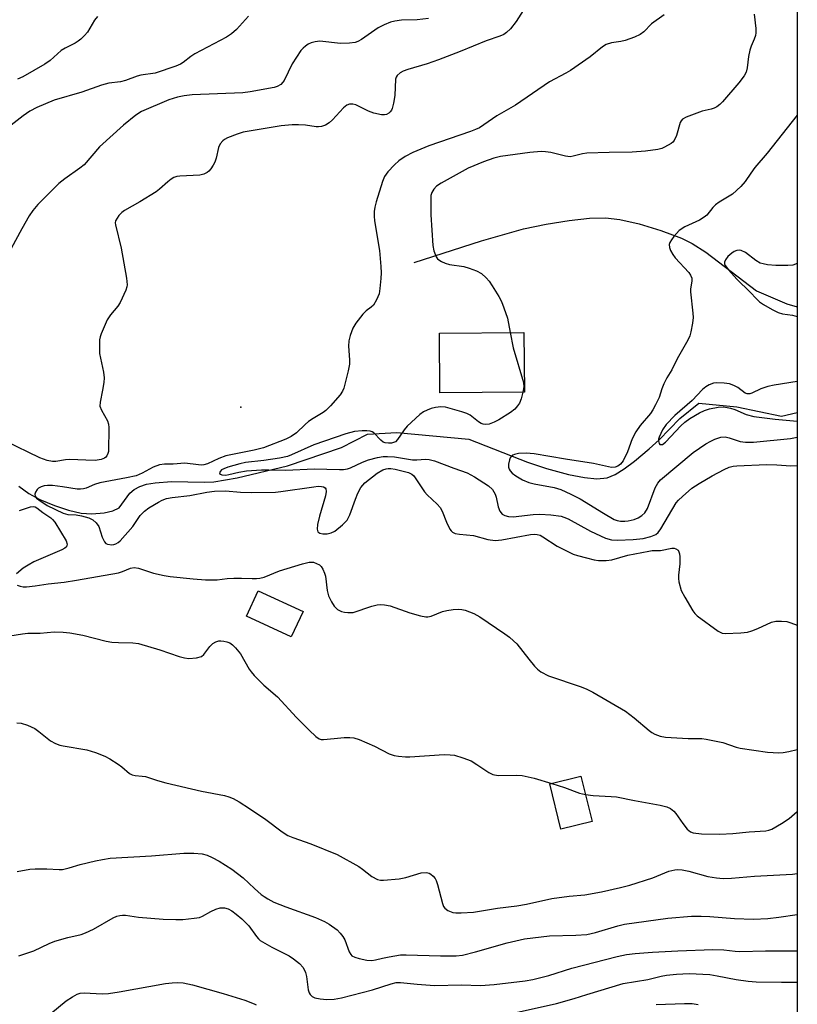
# Model space of a CAD drawing. Units: inches. Extents: x 1309763 to 1315764, y 533447 to 537448.
# Drawn here: x 1315562 to 1315763, y 534147 to 534402 of the extents above; entities that cross this region are included whole.
import ezdxf

# ---------------------------------------------------------------- set-up
doc = ezdxf.new("R2010")
doc.units = ezdxf.units.IN
doc.header["$MEASUREMENT"] = 0
for name, color, linetype in [('BLDG-Footprint', 5, 'Continuous'), ('ELEV-Spot Elevation', 7, 'Continuous'), ('HYDRO-Single Line Stream', 4, 'Continuous'), ('NTRL-Trees', 3, 'Continuous'), ('Undefined', 1, 'Continuous')]:
    doc.layers.add(name, color=color, linetype=linetype)

msp = doc.modelspace()

# ---------------------------------------------------------------- linework, layer by layer
at = {"layer": 'BLDG-Footprint'}
for points, elevation in [([(1315692.62, 534305.82), (1315670.71, 534305.64), (1315670.58, 534321.09), (1315692.5, 534321.27)], 456.45), ([(1315635.28, 534248.95), (1315632.22, 534242.35), (1315620.6, 534247.74), (1315623.66, 534254.34)], 461.09), ([(1315710.13, 534194.55), (1315702.05, 534192.56), (1315699.16, 534204.28), (1315707.25, 534206.27)], 462.46)]:
    msp.add_lwpolyline(points, close=True, dxfattribs=dict(at, elevation=elevation))
at = {"layer": 'ELEV-Spot Elevation'}
msp.add_point((1315619.13, 534301.89, 459.45), dxfattribs=at)
at = {"layer": 'HYDRO-Single Line Stream'}
for points in [[(1315664.05, 534339.36), (1315681.53, 534345.01), (1315692.4, 534348.1), (1315698.26, 534349.35), (1315704.22, 534350.31), (1315709.45, 534350.87), (1315713.66, 534350.97), (1315717.38, 534350.51), (1315722.34, 534349.38), (1315727.99, 534347.67), (1315733.35, 534345.69), (1315736.12, 534344.29), (1315739.59, 534342.05), (1315752.77, 534332.03), (1315760.64, 534328.71), (1315763.26, 534327.93), (1315763.27, 534327.92)], [(1315561.61, 534281.43), (1315564.22, 534279.54), (1315567.06, 534278), (1315570.89, 534276.39), (1315574.54, 534275.19), (1315577.8, 534274.46), (1315580.55, 534274.29), (1315583.74, 534274.52), (1315585.99, 534275.02), (1315587.63, 534275.85), (1315590.37, 534279.59), (1315591.54, 534280.6), (1315593.01, 534281.36), (1315594.73, 534281.91), (1315596.97, 534282.32), (1315601.17, 534282.6), (1315609.63, 534282.48), (1315612.19, 534282.58), (1315618.17, 534283.61), (1315631.28, 534286.71), (1315645.19, 534291.49), (1315651.93, 534294.93), (1315659.53, 534295.37), (1315678.26, 534293.63), (1315693.4, 534287.68), (1315698.31, 534286.05), (1315704.08, 534284.49), (1315708.21, 534283.64), (1315711.35, 534283.36), (1315714.03, 534283.63), (1315716.09, 534284.49), (1315718.42, 534285.93), (1315721.13, 534287.94), (1315724.98, 534291.1), (1315727.53, 534293.47), (1315732.92, 534298.94), (1315737.77, 534302.97), (1315747.65, 534302.02), (1315759.25, 534299.53), (1315763.27, 534300.51)]]:
    msp.add_lwpolyline(points, dxfattribs=at)
at = {"layer": 'NTRL-Trees'}
msp.add_polyline3d([(1315763.31, 534781.71, 0), (1315763.19, 533447.42, 0)], dxfattribs=at)
at = {"layer": 'Undefined'}
for points, elevation in [([(1315692.88, 534405.67), (1315690.48, 534401.85), (1315689.01, 534399.98), (1315687.97, 534398.97), (1315687.25, 534398.53), (1315686.22, 534398.04), (1315682.75, 534396.84), (1315676.01, 534394.11), (1315670.33, 534391.93), (1315667.44, 534390.92), (1315662.44, 534389.44), (1315661.17, 534388.95), (1315660.42, 534388.55), (1315659.64, 534387.85), (1315659.4, 534387.43), (1315659.25, 534386.93), (1315659.02, 534382.71), (1315658.7, 534380.72), (1315658.38, 534379.35), (1315658.17, 534378.86), (1315657.88, 534378.45), (1315657.5, 534378.14), (1315656.85, 534377.79), (1315656.37, 534377.66), (1315655.56, 534377.68), (1315653.62, 534378.12), (1315652.26, 534378.59), (1315648.92, 534380.27), (1315648.13, 534380.47), (1315647.33, 534380.44), (1315646.59, 534380.18), (1315645.74, 534379.51), (1315642.87, 534376.35), (1315642.06, 534375.58), (1315641.11, 534375.03), (1315640.07, 534374.67), (1315639.26, 534374.53), (1315638.7, 534374.53), (1315635.87, 534374.97), (1315634.13, 534375.12), (1315632.45, 534375.05), (1315629.64, 534374.78), (1315625.95, 534374.25), (1315619.79, 534373.15), (1315618.17, 534372.69), (1315615.67, 534371.67), (1315614.89, 534371.26), (1315614.45, 534370.94), (1315613.78, 534370.14), (1315613.39, 534369.16), (1315612.73, 534366.44), (1315612.38, 534365.37), (1315611.99, 534364.62), (1315611.36, 534363.69), (1315610.82, 534363.06), (1315610.41, 534362.73), (1315609.52, 534362.27), (1315608.49, 534362.01), (1315603.37, 534361.76), (1315602.55, 534361.65), (1315601.78, 534361.41), (1315601.09, 534360.99), (1315600.21, 534360.33), (1315598.1, 534358.4), (1315597.19, 534357.69), (1315592.99, 534355.1), (1315588.99, 534352.87), (1315588.33, 534352.36), (1315587.57, 534351.55), (1315587.08, 534350.89), (1315586.72, 534350.2), (1315586.61, 534349.7), (1315586.64, 534349.15), (1315588.11, 534343.15), (1315589.51, 534335.36), (1315589.69, 534333.65), (1315589.62, 534333.09), (1315589.36, 534332.27), (1315587.9, 534329.07), (1315587.27, 534328.1), (1315585.37, 534325.87), (1315584.51, 534324.5), (1315582.97, 534320.94), (1315582.71, 534320.13), (1315582.56, 534319.33), (1315582.49, 534317.56), (1315582.57, 534315.78), (1315583.6, 534310.94), (1315583.76, 534309.51), (1315583.66, 534308.34), (1315583.35, 534306.28), (1315582.69, 534303.2), (1315582.64, 534302.14), (1315583.02, 534301.12), (1315584.6, 534298.37), (1315584.89, 534297.48), (1315584.98, 534296.62), (1315584.84, 534290.44), (1315584.73, 534289.88), (1315584.46, 534289.25), (1315584.19, 534288.91), (1315583.84, 534288.65), (1315582.97, 534288.32), (1315581.44, 534288.12), (1315578.95, 534288.13), (1315574.88, 534288.34), (1315573.74, 534288.25), (1315571.21, 534287.85), (1315570.36, 534287.82), (1315568.95, 534288.04), (1315567.06, 534288.81), (1315558.2, 534293.1)], 460), ([(1315621.12, 534403.27), (1315618.02, 534399.81), (1315616.77, 534398.65), (1315615.44, 534397.82), (1315607.19, 534393.45), (1315606.22, 534392.81), (1315604.24, 534391.27), (1315603.55, 534390.84), (1315602.31, 534390.32), (1315596.93, 534388.48), (1315593.26, 534387.99), (1315592.31, 534387.69), (1315589.3, 534386.53), (1315587.97, 534386.26), (1315584.97, 534385.88), (1315583.06, 534385.37), (1315577.99, 534383.57), (1315570.81, 534381.44), (1315566.26, 534379.54), (1315564.45, 534378.64), (1315562.75, 534377.44), (1315557.33, 534373.17)], 464), ([(1315667.81, 534402.63), (1315664.83, 534402.28), (1315660.77, 534402.23), (1315659.08, 534401.97), (1315657.96, 534401.69), (1315656.31, 534401.03), (1315654.72, 534400.26), (1315650.41, 534397.18), (1315649.45, 534396.65), (1315648.73, 534396.39), (1315647.29, 534396.22), (1315644.93, 534396.19), (1315639.58, 534396.72), (1315638.44, 534396.61), (1315637.34, 534396.34), (1315636.59, 534395.98), (1315635.91, 534395.5), (1315635.28, 534394.95), (1315634.71, 534394.32), (1315633.54, 534392.65), (1315632.46, 534390.93), (1315630.39, 534386.61), (1315630.06, 534386.15), (1315629.49, 534385.56), (1315628.6, 534385), (1315627.82, 534384.79), (1315621.6, 534383.67), (1315619.68, 534383.4), (1315606.52, 534382.84), (1315604.48, 534382.59), (1315602.74, 534382.25), (1315600.48, 534381.53), (1315593.4, 534378.51), (1315591.94, 534377.54), (1315588.72, 534374.99), (1315582.56, 534369.34), (1315578.57, 534364.74), (1315577.47, 534363.86), (1315573.54, 534361.05), (1315571.96, 534359.83), (1315566.54, 534354.4), (1315565.29, 534352.89), (1315564.32, 534351.46), (1315562.39, 534348.09), (1315559.69, 534343.04)], 462), ([(1315581.98, 534403.15), (1315581.28, 534402.2), (1315579.42, 534399.13), (1315578.68, 534398.25), (1315577.66, 534397.26), (1315577, 534396.72), (1315576.27, 534396.25), (1315573.64, 534394.95), (1315572.63, 534394.37), (1315569.79, 534391.79), (1315568.38, 534390.79), (1315562.63, 534387.51), (1315561.27, 534386.89)], 466), ([(1315728.86, 534403.55), (1315725.56, 534401.22), (1315723.53, 534399.17), (1315722.64, 534398.49), (1315721.1, 534397.78), (1315718.71, 534396.91), (1315717.62, 534396.67), (1315715.15, 534396.36), (1315713.84, 534395.92), (1315712.86, 534395.27), (1315709.61, 534392.67), (1315704.59, 534389.15), (1315703.36, 534388.43), (1315699.12, 534386.19), (1315690.35, 534380.2), (1315685.5, 534377.39), (1315680.99, 534374.33), (1315679.97, 534373.84), (1315678.63, 534373.33), (1315667.82, 534369.66), (1315663.75, 534367.93), (1315661.74, 534366.83), (1315660.11, 534365.76), (1315658.97, 534364.74), (1315657.2, 534362.86), (1315656.38, 534361.69), (1315655.83, 534360.38), (1315654.25, 534355.15), (1315653.9, 534353.74), (1315653.73, 534352.58), (1315653.69, 534351.41), (1315653.78, 534350.24), (1315655.04, 534342.54), (1315655.46, 534338.35), (1315655.51, 534336.68), (1315655.45, 534335.26), (1315655.2, 534332.68), (1315654.95, 534331.27), (1315654.32, 534329.75), (1315653.48, 534328.35), (1315652.93, 534327.8), (1315651.59, 534326.86), (1315650.76, 534326.03), (1315648.92, 534323.69), (1315648.19, 534322.42), (1315647.47, 534320.51), (1315647.1, 534319.11), (1315647.04, 534317.68), (1315647.29, 534314.21), (1315647.26, 534313.07), (1315646.93, 534311.36), (1315645.8, 534306.84), (1315645.49, 534306.04), (1315644.85, 534305.1), (1315642.4, 534302.25), (1315641.18, 534301.03), (1315640.46, 534300.52), (1315637.89, 534299.01), (1315636.72, 534298.2), (1315635.84, 534297.45), (1315633.53, 534295.22), (1315632.21, 534294.26), (1315630.83, 534293.61), (1315625.04, 534291.36), (1315622.62, 534290.74), (1315615.25, 534289.25), (1315613.41, 534288.58), (1315610.47, 534287.22), (1315609.56, 534286.93), (1315609.05, 534286.88), (1315608.2, 534286.92), (1315604.62, 534287.43), (1315601.64, 534287.14), (1315599.35, 534287.14), (1315598.06, 534286.97), (1315596.4, 534286.36), (1315593.61, 534284.78), (1315592.06, 534284.13), (1315589.54, 534283.57), (1315582.63, 534282.28), (1315581.28, 534281.85), (1315579.11, 534280.91), (1315578.35, 534280.71), (1315577.61, 534280.63), (1315576.75, 534280.68), (1315572.98, 534281.27), (1315570.34, 534281.56), (1315569.03, 534281.6), (1315568.24, 534281.49), (1315567.45, 534281.25), (1315566.74, 534280.9), (1315566.35, 534280.55), (1315565.95, 534279.84), (1315565.82, 534279.34), (1315565.85, 534278.87), (1315566.22, 534278.34), (1315566.79, 534277.87), (1315569, 534276.45), (1315573.08, 534274.42), (1315574.34, 534274.09), (1315576.45, 534273.98), (1315577.85, 534273.73), (1315579.79, 534273.21), (1315580.82, 534272.69), (1315581.68, 534271.93), (1315582.33, 534270.96), (1315583.21, 534268.23), (1315583.81, 534266.96), (1315584.15, 534266.59), (1315584.61, 534266.36), (1315585.71, 534266.22), (1315586.27, 534266.29), (1315586.75, 534266.45), (1315587.36, 534266.8), (1315587.93, 534267.3), (1315591.15, 534271.01), (1315593.04, 534273.83), (1315594.22, 534274.98), (1315595.35, 534275.81), (1315597.78, 534277.3), (1315598.8, 534277.81), (1315599.93, 534278.2), (1315601.36, 534278.48), (1315605.95, 534278.99), (1315610.31, 534279.86), (1315612.32, 534280.14), (1315615.2, 534280.21), (1315619.08, 534279.91), (1315621.99, 534279.8), (1315628.1, 534279.89), (1315629.49, 534280.01), (1315638.07, 534281.27), (1315639.22, 534281.39), (1315640.05, 534281.38), (1315640.57, 534281.27), (1315640.98, 534281.04), (1315641.21, 534280.71), (1315641.29, 534280.01), (1315641.09, 534278.91), (1315639.53, 534273.69), (1315639.05, 534271.51), (1315638.94, 534270.27), (1315639.13, 534269.62), (1315639.6, 534269.25), (1315640.37, 534269.09), (1315641.52, 534269.09), (1315642.54, 534269.3), (1315643.5, 534269.77), (1315645.53, 534271.4), (1315646.69, 534272.61), (1315647.42, 534273.96), (1315648.82, 534278.05), (1315649.44, 534279.6), (1315650.24, 534281.08), (1315651.24, 534282.26), (1315654.5, 534284.77), (1315655.97, 534285.66), (1315656.78, 534285.92), (1315657.31, 534285.99), (1315658.05, 534285.98), (1315659.1, 534285.83), (1315662.62, 534284.97), (1315663.42, 534284.57), (1315663.95, 534284.1), (1315666.74, 534279.97), (1315667.46, 534279.17), (1315670, 534276.77), (1315670.77, 534275.92), (1315671.32, 534274.96), (1315672.47, 534272.07), (1315673.31, 534270.28), (1315673.6, 534269.83), (1315673.96, 534269.47), (1315674.67, 534269.16), (1315675.78, 534268.97), (1315679.46, 534268.61), (1315683.17, 534267.59), (1315685.02, 534267.32), (1315686.73, 534267.51), (1315694.17, 534268.88), (1315695.2, 534268.97), (1315695.93, 534268.9), (1315696.66, 534268.69), (1315697.42, 534268.29), (1315701.06, 534265.85), (1315705.29, 534263.83), (1315706.39, 534263.44), (1315708.68, 534262.83), (1315710.7, 534262.34), (1315711.85, 534262.17), (1315713.83, 534262.17), (1315715.23, 534262.33), (1315719.45, 534263.56), (1315724.85, 534264.62), (1315725.69, 534264.72), (1315727.91, 534264.79), (1315730.83, 534265.38), (1315731.45, 534265.36), (1315731.87, 534265.22), (1315732.41, 534264.82), (1315732.65, 534264.42), (1315732.8, 534263.91), (1315732.9, 534263.08), (1315732.89, 534261.34), (1315732.52, 534258.4), (1315732.51, 534257.51), (1315732.6, 534256.65), (1315733.24, 534254.43), (1315734.14, 534252.63), (1315736.24, 534249.15), (1315736.74, 534248.45), (1315737.35, 534247.84), (1315742.82, 534243.87), (1315743.83, 534243.37), (1315744.65, 534243.25), (1315748.69, 534243.41), (1315750.41, 534243.61), (1315751.51, 534243.94), (1315753.12, 534244.58), (1315756.61, 534246.18), (1315757.78, 534246.44), (1315759.2, 534246.46), (1315760.61, 534246.32), (1315761.63, 534246.04), (1315763.26, 534245.42)], 458), ([(1315752.13, 534403.8), (1315752.54, 534400.06), (1315752.57, 534398.96), (1315752.47, 534398.2), (1315752.18, 534397.24), (1315751.33, 534395.47), (1315751.01, 534394.45), (1315750.71, 534392.83), (1315750.35, 534389.86), (1315750.08, 534388.74), (1315749.54, 534387.77), (1315748.19, 534385.97), (1315743.94, 534381.04), (1315743.25, 534380.36), (1315742.44, 534379.74), (1315741.77, 534379.37), (1315741.03, 534379.11), (1315738.64, 534378.59), (1315737.25, 534378.14), (1315734.51, 534377.09), (1315733.56, 534376.54), (1315733.22, 534376.15), (1315732.98, 534375.67), (1315732.02, 534372.32), (1315731.43, 534371), (1315731.08, 534370.58), (1315730.66, 534370.24), (1315728.95, 534369.27), (1315728.2, 534368.97), (1315727.18, 534368.7), (1315723.99, 534368.21), (1315720.51, 534367.97), (1315714.61, 534367.9), (1315708.81, 534367.71), (1315707.67, 534367.56), (1315705.23, 534366.94), (1315704.45, 534366.82), (1315703.3, 534366.92), (1315699.47, 534367.89), (1315698.09, 534368.08), (1315696.97, 534368.15), (1315694, 534367.94), (1315686.39, 534366.85), (1315684.72, 534366.44), (1315682.03, 534365.52), (1315678.06, 534363.82), (1315671.03, 534359.97), (1315669.83, 534359.14), (1315669.11, 534358.4), (1315668.6, 534357.55), (1315668.41, 534356.73), (1315668.33, 534351.74), (1315668.85, 534343.84), (1315669.15, 534342.45), (1315669.76, 534340.84), (1315670.06, 534340.39), (1315670.44, 534340.05), (1315671.11, 534339.63), (1315672.1, 534339.2), (1315673.2, 534338.92), (1315676.94, 534338.34), (1315678.33, 534337.92), (1315680.23, 534337.2), (1315681.47, 534336.52), (1315682.73, 534335.43), (1315683.47, 534334.56), (1315684.29, 534333.33), (1315686, 534330.57), (1315686.69, 534329.28), (1315687.32, 534327.67), (1315688.24, 534324.95), (1315688.94, 534321.24)], 456), ([(1315688.94, 534321.24), (1315689.68, 534317.28), (1315692.34, 534308.34), (1315692.45, 534307.19), (1315692.23, 534305.82)], 456), ([(1315692.23, 534305.82), (1315691.75, 534304.03), (1315691.33, 534302.94), (1315690.86, 534302.23), (1315690.1, 534301.37), (1315688.97, 534300.49), (1315686.03, 534298.66), (1315684.76, 534298.02), (1315683.45, 534297.53), (1315682.45, 534297.39), (1315681.95, 534297.47), (1315681.44, 534297.66), (1315680.72, 534298.09), (1315678.55, 534299.84), (1315677.7, 534300.27), (1315676.39, 534300.71), (1315672.14, 534301.87), (1315671, 534301.95), (1315669.58, 534301.81), (1315668.47, 534301.54), (1315667.42, 534301.16), (1315666.46, 534300.66), (1315665.54, 534300.01), (1315662.25, 534296.99), (1315661.49, 534296.04), (1315659.74, 534293.5), (1315659.19, 534292.95), (1315658.74, 534292.71), (1315658.22, 534292.6), (1315657.39, 534292.57), (1315656.57, 534292.67), (1315656.06, 534292.85), (1315655.39, 534293.34), (1315653.57, 534295.21), (1315653.14, 534295.48), (1315652.64, 534295.66), (1315651.8, 534295.78), (1315650.61, 534295.79), (1315648.59, 534295.6), (1315646.39, 534295), (1315638.03, 534292.14), (1315632.31, 534289.56), (1315631.26, 534289.16), (1315629.13, 534288.7), (1315625.15, 534288.11), (1315620.39, 534287.56), (1315618.92, 534287.26), (1315615.8, 534286.36), (1315614.71, 534285.96), (1315614.15, 534285.63), (1315613.87, 534285.35), (1315613.67, 534285.02), (1315613.65, 534284.72), (1315613.87, 534284.5), (1315614.25, 534284.36), (1315615.23, 534284.29), (1315616.08, 534284.43), (1315618.66, 534285.06), (1315620.64, 534285.42), (1315624.49, 534285.65), (1315626.37, 534285.67), (1315630.8, 534285.56), (1315638.16, 534285.96), (1315644.69, 534285.75), (1315645.79, 534285.77), (1315646.77, 534285.93), (1315647.56, 534286.19), (1315650.65, 534287.61), (1315652.24, 534288.26), (1315654.54, 534288.9), (1315655.99, 534289.15), (1315657.16, 534289.15), (1315658.92, 534289), (1315663.61, 534288.27), (1315664.72, 534288.27), (1315666.98, 534288.43), (1315667.95, 534288.37), (1315669.28, 534288), (1315674.33, 534286.06), (1315677.77, 534284.85), (1315679.67, 534283.84), (1315683.32, 534281.49), (1315684.32, 534280.53), (1315685.03, 534279.39), (1315685.29, 534278.59), (1315685.81, 534276.09), (1315686.24, 534274.95), (1315686.88, 534274.21), (1315687.53, 534273.84), (1315688.53, 534273.56), (1315689.66, 534273.51), (1315694.86, 534274.08), (1315696.59, 534274.13), (1315699.44, 534274), (1315702.11, 534273.64), (1315702.87, 534273.42), (1315703.94, 534272.96), (1315709.72, 534269.77), (1315713.64, 534267.98), (1315715.15, 534267.48), (1315716.76, 534267.4), (1315720.82, 534267.6), (1315723.34, 534267.89), (1315725.33, 534268.36), (1315726.64, 534268.94), (1315727.27, 534269.45), (1315727.95, 534270.33), (1315731.97, 534277.1), (1315732.53, 534277.77), (1315733.59, 534278.78), (1315736.03, 534280.91), (1315737.87, 534282.14), (1315741.25, 534284.09), (1315744.35, 534285.71), (1315745.67, 534286.32), (1315746.67, 534286.61), (1315747.63, 534286.74), (1315755.33, 534287.04), (1315757.97, 534287), (1315761.64, 534286.7), (1315763.27, 534286.75)], 456), ([(1315561.83, 534275.11), (1315564.62, 534276.04), (1315565.41, 534276.13), (1315565.88, 534276.04), (1315566.34, 534275.8), (1315567.87, 534274.62), (1315569.94, 534273.19), (1315570.38, 534272.8), (1315570.92, 534272.12), (1315573.87, 534267.26), (1315574.13, 534266.42), (1315574.1, 534266.04), (1315573.95, 534265.73), (1315573.51, 534265.35), (1315572.78, 534264.96), (1315565.55, 534261.84), (1315564.02, 534260.98), (1315562.8, 534260.17), (1315561.02, 534258.73)], 460), ([(1315561.21, 534255.76), (1315561.98, 534255.52), (1315562.8, 534255.36), (1315563.64, 534255.33), (1315565.9, 534255.59), (1315569.25, 534256.16), (1315573.34, 534256.52), (1315576.59, 534257.03), (1315587.44, 534258.98), (1315588.53, 534259.28), (1315590.58, 534260.16), (1315591.5, 534260.35), (1315592.61, 534260.18), (1315596.54, 534258.92), (1315599.25, 534258.24), (1315600.86, 534258.02), (1315606.8, 534257.43), (1315610.03, 534257.17), (1315611.7, 534257.12), (1315613.06, 534257.19), (1315615.65, 534257.51), (1315617.35, 534257.61), (1315619.33, 534257.62), (1315622.11, 534257.47), (1315623.22, 534257.48), (1315624.06, 534257.6), (1315625.16, 534257.88), (1315629.19, 534259.5), (1315635.1, 534261.32), (1315636.83, 534261.71), (1315637.96, 534261.69), (1315638.76, 534261.42), (1315639.5, 534261), (1315639.92, 534260.64), (1315640.39, 534259.96), (1315640.85, 534258.91), (1315641.11, 534258.09), (1315641.49, 534254.38), (1315641.89, 534253.03), (1315642.64, 534251.49), (1315643.37, 534250.29), (1315644.2, 534249.5), (1315645.21, 534248.95), (1315646, 534248.75), (1315646.83, 534248.65), (1315648.22, 534248.72), (1315653.11, 534250.33), (1315654.44, 534250.64), (1315655.26, 534250.72), (1315656.39, 534250.64), (1315657.8, 534250.39), (1315662.92, 534248.6), (1315665.69, 534247.83), (1315667.07, 534247.55), (1315667.62, 534247.54), (1315668.42, 534247.72), (1315671.39, 534248.93), (1315672.5, 534249.23), (1315674.18, 534249.44), (1315675.58, 534249.51), (1315676.41, 534249.45), (1315677.26, 534249.25), (1315679.49, 534248.39), (1315681.07, 534247.59), (1315687.58, 534243.18), (1315688.75, 534242.31), (1315689.83, 534241.37), (1315690.63, 534240.53), (1315693.72, 534236.56), (1315695.21, 534234.82), (1315696, 534234.01), (1315696.89, 534233.34), (1315698.87, 534232.3), (1315707.29, 534229.43), (1315708.81, 534228.81), (1315710.32, 534228.03), (1315718.77, 534223.13), (1315721.05, 534221.35), (1315724.97, 534218.08), (1315725.64, 534217.59), (1315726.39, 534217.17), (1315727.77, 534216.66), (1315729.2, 534216.39), (1315735.06, 534216.07), (1315738.57, 534215.99), (1315739.73, 534215.88), (1315744.02, 534215.03), (1315747.46, 534213.78), (1315748.54, 534213.5), (1315755.6, 534212.53), (1315758.52, 534212.35), (1315759.67, 534212.38), (1315761.12, 534212.62), (1315763.26, 534213.19)], 460), ([(1315557.7, 534242.41), (1315562.56, 534243.19), (1315563.99, 534243.32), (1315567.13, 534243.29), (1315570.76, 534243.69), (1315573.1, 534243.62), (1315574.84, 534243.44), (1315578.25, 534242.83), (1315584.29, 534241.3), (1315585.73, 534241), (1315587.47, 534240.88), (1315591.2, 534240.8), (1315592.6, 534240.62), (1315598.16, 534239), (1315603.18, 534237.28), (1315604.54, 534236.93), (1315605.65, 534236.79), (1315607.64, 534236.96), (1315608.96, 534237.31), (1315609.59, 534237.79), (1315611.08, 534239.88), (1315611.92, 534240.63), (1315612.65, 534241.06), (1315613.43, 534241.33), (1315613.95, 534241.36), (1315614.76, 534241.28), (1315615.56, 534241.09), (1315616.31, 534240.79), (1315616.98, 534240.31), (1315617.81, 534239.52), (1315619.09, 534237.98), (1315621.32, 534234), (1315621.81, 534233.29), (1315622.59, 534232.4), (1315625.07, 534229.85), (1315628.65, 534226.79), (1315633.61, 534221.45), (1315636.85, 534218.16), (1315638.55, 534216.57), (1315639.47, 534215.94), (1315639.99, 534215.78), (1315640.53, 534215.73), (1315643.3, 534216.07), (1315645.95, 534216.27), (1315647.41, 534216.3), (1315648.42, 534216.18), (1315649.77, 534215.76), (1315653.8, 534214.05), (1315657.56, 534212.06), (1315658.88, 534211.61), (1315660.02, 534211.41), (1315661.79, 534211.28), (1315662.97, 534211.28), (1315671.87, 534211.88), (1315673.36, 534211.83), (1315674.54, 534211.67), (1315676.7, 534211.03), (1315678.79, 534210.22), (1315680.3, 534209.32), (1315683.44, 534207.19), (1315684.44, 534206.7), (1315685.81, 534206.48), (1315690.54, 534206.53), (1315692, 534206.43), (1315695.14, 534205.71), (1315699.68, 534204.41)], 462), ([(1315561.13, 534220.09), (1315562.22, 534219.98), (1315563.89, 534219.45), (1315565.78, 534218.58), (1315566.81, 534217.85), (1315569.83, 534215.41), (1315571.13, 534214.71), (1315572.25, 534214.33), (1315573.12, 534214.12), (1315579.27, 534213.11), (1315581.47, 534212.4), (1315583.89, 534211.47), (1315585.17, 534210.77), (1315587.38, 534209.34), (1315588.33, 534208.65), (1315590.31, 534207), (1315591.02, 534206.59), (1315591.81, 534206.41), (1315593.57, 534206.31), (1315594.41, 534206.18), (1315597.56, 534205.14), (1315599.7, 534204.52), (1315608.99, 534202.37), (1315614.89, 534201.23), (1315616.02, 534200.92), (1315617.13, 534200.5), (1315618.69, 534199.66), (1315621.43, 534197.89), (1315625.61, 534195.03), (1315629.9, 534191.83), (1315631.35, 534190.88), (1315632.59, 534190.34), (1315637.26, 534188.77), (1315644.08, 534185.97), (1315649.72, 534182.83), (1315650.68, 534182.18), (1315653.08, 534180.25), (1315654.52, 534179.51), (1315655.3, 534179.33), (1315656.14, 534179.31), (1315660.15, 534179.66), (1315661.86, 534179.97), (1315665.88, 534181.19), (1315667.24, 534181.3), (1315667.98, 534181.12), (1315668.41, 534180.86), (1315668.99, 534180.37), (1315669.48, 534179.77), (1315669.73, 534179.26), (1315670.1, 534178.15), (1315671.38, 534173.29), (1315671.69, 534172.5), (1315671.98, 534172.04), (1315672.79, 534171.45), (1315674.03, 534170.97), (1315674.85, 534170.85), (1315676.27, 534170.83), (1315679.4, 534171.01), (1315685.66, 534172.1), (1315690.64, 534172.66), (1315693.19, 534173.13), (1315699.69, 534174.6), (1315704.24, 534175.16), (1315708.24, 534175.54), (1315712.58, 534176.28), (1315717.47, 534177.39), (1315719.97, 534178.05), (1315725.88, 534179.95), (1315730, 534181.63), (1315731.58, 534182.03), (1315732.4, 534182.1), (1315733.51, 534182), (1315735.19, 534181.62), (1315740.15, 534180.3), (1315742.41, 534179.9), (1315744.1, 534179.73), (1315746.28, 534179.8), (1315752.21, 534180.35), (1315762.06, 534180.85), (1315763.26, 534181.02)], 464), ([(1315699.68, 534204.41), (1315703.03, 534203.36), (1315706.86, 534201.84), (1315708.42, 534201.49)], 462), ([(1315708.42, 534201.49), (1315710.46, 534201.27), (1315715.09, 534201.03), (1315716.47, 534200.89), (1315721.1, 534199.92), (1315727.77, 534198.75), (1315729.49, 534198.36), (1315730.47, 534197.88), (1315731.31, 534197.2), (1315731.85, 534196.56), (1315733.66, 534193.96), (1315734.77, 534192.56), (1315735.62, 534191.81), (1315736.34, 534191.54), (1315738.52, 534191.34), (1315743.28, 534191.26), (1315746.61, 534191.43), (1315750.85, 534191.82), (1315755.12, 534192.07), (1315755.93, 534192.25), (1315756.71, 534192.55), (1315759.24, 534193.99), (1315761.19, 534195.34), (1315763.26, 534197.08)], 462), ([(1315561.22, 534181.56), (1315564.48, 534182.15), (1315565.89, 534182.27), (1315568.86, 534182.29), (1315572.09, 534182.08), (1315572.95, 534182.12), (1315574.64, 534182.5), (1315577.51, 534183.36), (1315581.49, 534184.31), (1315583.33, 534184.7), (1315585.28, 534184.98), (1315596.01, 534185.58), (1315604.34, 534186.34), (1315607.01, 534186.31), (1315609.09, 534186.13), (1315610.43, 534185.78), (1315611.76, 534185.23), (1315613.55, 534184.21), (1315616.79, 534182.18), (1315619.78, 534179.92), (1315622.67, 534177.18), (1315624.45, 534175.59), (1315625.16, 534175.05), (1315626.16, 534174.44), (1315627.74, 534173.65), (1315630.78, 534172.42), (1315638.52, 534169.64), (1315640.82, 534168.59), (1315642.05, 534167.92), (1315644.08, 534166.41), (1315644.87, 534165.62), (1315645.57, 534164.75), (1315646.13, 534163.81), (1315647.24, 534160.74), (1315647.61, 534160.06), (1315647.94, 534159.7), (1315648.65, 534159.32), (1315649.77, 534159), (1315651.82, 534158.6), (1315653.1, 534158.5), (1315654.05, 534158.63), (1315655.85, 534159.11), (1315657.58, 534159.47), (1315660.5, 534159.93), (1315661.98, 534159.95), (1315670.89, 534159.69), (1315674.95, 534159.72), (1315676.56, 534159.86), (1315679.96, 534160.71), (1315688.14, 534163.1), (1315692.64, 534164.11), (1315699.13, 534164.89), (1315705.9, 534165.04), (1315708.79, 534165.26), (1315711.01, 534165.71), (1315716.82, 534167.45), (1315718.51, 534167.89), (1315729.8, 534169.5), (1315735.87, 534169.97), (1315738.37, 534170.02), (1315740.64, 534169.91), (1315747.02, 534169.4), (1315751.98, 534169.17), (1315755.72, 534169.41), (1315758.56, 534169.69), (1315763.25, 534170.45)], 466), ([(1315561.63, 534159.7), (1315565.48, 534161), (1315569.49, 534162.88), (1315570.97, 534163.48), (1315574.33, 534164.46), (1315577.78, 534165.26), (1315578.88, 534165.64), (1315580.99, 534166.63), (1315586.08, 534169.53), (1315587.04, 534169.97), (1315587.77, 534170.19), (1315588.49, 534170.27), (1315589.28, 534170.24), (1315592.61, 534169.75), (1315599.02, 534169.23), (1315602.31, 534169.09), (1315604.09, 534169.14), (1315607.03, 534169.43), (1315608.46, 534169.68), (1315609.22, 534169.98), (1315611.36, 534171.21), (1315612.67, 534171.82), (1315613.78, 534172.12), (1315614.89, 534172.16), (1315615.88, 534171.86), (1315616.83, 534171.36), (1315617.95, 534170.54), (1315619.45, 534169.29), (1315621.18, 534167.51), (1315623.19, 534164.7), (1315623.76, 534164.07), (1315624.19, 534163.71), (1315627.15, 534161.98), (1315631.64, 534159.74), (1315632.8, 534158.96), (1315634.33, 534157.68), (1315635.28, 534156.67), (1315635.91, 534155.42), (1315636.17, 534154.33), (1315636.56, 534150.91), (1315636.82, 534150.13), (1315637.09, 534149.71), (1315637.64, 534149.2), (1315638.35, 534148.86), (1315639.72, 534148.57), (1315641.41, 534148.39), (1315643.37, 534148.44), (1315645.25, 534148.78), (1315653.3, 534150.88), (1315658.08, 534152.46), (1315659.41, 534152.75), (1315660.54, 534152.75), (1315664.81, 534152.32), (1315669.29, 534152.03), (1315676.36, 534152.17), (1315681.21, 534152.05), (1315684.74, 534152.26), (1315692.83, 534153.21), (1315694.78, 534153.58), (1315698.98, 534154.64), (1315704.94, 534156.52), (1315716.62, 534159.55), (1315719.03, 534160.07), (1315721.33, 534160.35), (1315725.77, 534160.69), (1315732.39, 534161.03), (1315741.39, 534161.33), (1315744.24, 534161.22), (1315747.24, 534160.88), (1315748.41, 534160.82), (1315755.08, 534160.98), (1315763.25, 534161.04)], 468), ([(1315690.45, 534145.06), (1315700.94, 534147.33), (1315705.47, 534148.63), (1315708.76, 534149.72), (1315718.23, 534152.56), (1315724.59, 534153.53), (1315728.05, 534154.42), (1315729.45, 534154.7), (1315732.06, 534154.99), (1315735.31, 534155.14), (1315740.64, 534154.86), (1315742.57, 534154.56), (1315747.48, 534153.57), (1315750.55, 534153.13), (1315752.65, 534152.95), (1315759.23, 534152.87), (1315763.25, 534152.92)], 470), ([(1315569.89, 534144.77), (1315573.89, 534148), (1315575.56, 534149.08), (1315576.79, 534149.75), (1315577.56, 534150), (1315578.58, 534150.09), (1315583.19, 534149.85), (1315584.88, 534149.95), (1315587.64, 534150.37), (1315599.64, 534152.5), (1315601.39, 534152.74), (1315602.78, 534152.78), (1315604.18, 534152.7), (1315606.65, 534152.18), (1315614.61, 534149.98), (1315620.18, 534148.2), (1315622.59, 534147.27), (1315623.08, 534147)], 470), ([(1315726.76, 534147.13), (1315734.13, 534147.38), (1315736.05, 534147.34), (1315737.67, 534147.1)], 472)]:
    msp.add_lwpolyline(points, dxfattribs=dict(at, elevation=elevation))
for points in [[(1315763.28, 534377.61, 454), (1315755.49, 534367.7, 454), (1315752.34, 534363.98, 454), (1315751.28, 534362.57, 454), (1315749.85, 534360.41, 454), (1315748.66, 534359.11, 454), (1315746.5, 534357.1, 454), (1315743.04, 534355.03, 454), (1315742.16, 534354.38, 454), (1315741.41, 534353.61, 454), (1315739.84, 534351.67, 454), (1315739.21, 534351.12, 454), (1315737.94, 534350.4, 454), (1315734.19, 534348.6, 454), (1315732.69, 534347.65, 454), (1315731.35, 534346.16, 454), (1315730.68, 534345.24, 454), (1315730.28, 534344.54, 454), (1315730.14, 534344.05, 454), (1315730.22, 534343.29, 454), (1315730.5, 534342.51, 454), (1315731.03, 534341.49, 454), (1315731.69, 534340.63, 454), (1315735.18, 534336.79, 454), (1315735.67, 534336.09, 454), (1315735.98, 534335.34, 454), (1315736.01, 534334.54, 454), (1315735.68, 534332.61, 454), (1315735.64, 534331.76, 454), (1315736.25, 534326.28, 454), (1315736.31, 534325.13, 454), (1315736.16, 534323.71, 454), (1315735.76, 534321.46, 454), (1315735.46, 534320.36, 454), (1315734.97, 534319.3, 454), (1315732.21, 534314.42, 454), (1315730.82, 534311.58, 454), (1315729.55, 534309.49, 454), (1315728.75, 534307.97, 454), (1315728.2, 534306.66, 454), (1315727.52, 534304.42, 454), (1315726.62, 534302.53, 454), (1315725.9, 534301.22, 454), (1315725.25, 534300.23, 454), (1315722.6, 534297.11, 454), (1315721.45, 534295.5, 454), (1315720.56, 534293.72, 454), (1315719.32, 534290.32, 454), (1315718.22, 534288.01, 454), (1315717.5, 534287.13, 454), (1315716.85, 534286.61, 454), (1315716.14, 534286.32, 454), (1315715.15, 534286.27, 454), (1315710.52, 534287.27, 454), (1315703.23, 534288.39, 454), (1315695.14, 534289.81, 454), (1315693.07, 534289.99, 454), (1315691.09, 534289.91, 454), (1315690.07, 534289.67, 454), (1315689.61, 534289.45, 454), (1315689.22, 534289.15, 454), (1315688.93, 534288.73, 454), (1315688.73, 534288.24, 454), (1315688.48, 534287.17, 454), (1315688.49, 534286.37, 454), (1315688.65, 534285.87, 454), (1315688.91, 534285.41, 454), (1315689.45, 534284.79, 454), (1315690.38, 534284.1, 454), (1315692.15, 534283.05, 454), (1315693.73, 534282.41, 454), (1315695.13, 534282.07, 454), (1315700.3, 534281.07, 454), (1315702.06, 534280.53, 454), (1315704.61, 534279.36, 454), (1315707.06, 534278.11, 454), (1315713.08, 534274.4, 454), (1315715.84, 534272.81, 454), (1315716.64, 534272.52, 454), (1315717.49, 534272.38, 454), (1315718.64, 534272.33, 454), (1315719.47, 534272.43, 454), (1315721.09, 534272.8, 454), (1315722.09, 534273.19, 454), (1315723.06, 534273.79, 454), (1315723.85, 534274.54, 454), (1315724.47, 534275.66, 454), (1315726.46, 534281.03, 454), (1315727.17, 534282.22, 454), (1315727.9, 534283.05, 454), (1315736.34, 534290.12, 454), (1315739.62, 534292.37, 454), (1315740.88, 534293.13, 454), (1315741.92, 534293.62, 454), (1315743.53, 534294.1, 454), (1315744.6, 534294.18, 454), (1315745.64, 534293.95, 454), (1315748.47, 534293, 454), (1315749.91, 534292.83, 454), (1315751.97, 534292.82, 454), (1315761.57, 534293.82, 454), (1315763.27, 534294.14, 454)], [(1315763.27, 534339.11, 452), (1315762.12, 534338.72, 452), (1315760.84, 534338.61, 452), (1315757.71, 534338.64, 452), (1315755.6, 534338.81, 452), (1315754.51, 534339.02, 452), (1315753.72, 534339.26, 452), (1315752.54, 534339.92, 452), (1315749.88, 534341.98, 452), (1315748.73, 534342.54, 452), (1315748.28, 534342.61, 452), (1315747.63, 534342.54, 452), (1315747, 534342.28, 452), (1315746.32, 534341.85, 452), (1315745.31, 534340.95, 452), (1315744.68, 534340.11, 452), (1315744.46, 534339.46, 452), (1315744.48, 534339.04, 452), (1315744.63, 534338.6, 452), (1315745.45, 534337.47, 452), (1315747.62, 534335.12, 452), (1315751.1, 534331.72, 452), (1315752.75, 534329.94, 452), (1315753.56, 534329.22, 452), (1315754.54, 534328.53, 452), (1315756.81, 534327.24, 452), (1315758.36, 534326.46, 452), (1315759.52, 534326.11, 452), (1315762.03, 534325.75, 452), (1315763.27, 534325.4, 452)], [(1315763.27, 534308.56, 452), (1315757.35, 534307.62, 452), (1315755.7, 534307.3, 452), (1315753.91, 534306.69, 452), (1315751.5, 534305.49, 452), (1315751.03, 534305.33, 452), (1315750.3, 534305.33, 452), (1315749.84, 534305.5, 452), (1315747.87, 534307.02, 452), (1315746.83, 534307.56, 452), (1315745.73, 534307.95, 452), (1315744.36, 534308.14, 452), (1315742.41, 534308.2, 452), (1315741.58, 534308.09, 452), (1315740.52, 534307.72, 452), (1315739.61, 534307.18, 452), (1315738.76, 534306.47, 452), (1315736.04, 534303.63, 452), (1315731.55, 534299.78, 452), (1315729.37, 534297.42, 452), (1315728.38, 534295.99, 452), (1315727.53, 534294.17, 452), (1315727.39, 534293.64, 452), (1315727.37, 534293.16, 452), (1315727.49, 534292.53, 452), (1315727.7, 534292.26, 452), (1315727.99, 534292.19, 452), (1315728.35, 534292.25, 452), (1315729.19, 534292.8, 452), (1315733.1, 534297.1, 452), (1315734.14, 534298.02, 452), (1315735.45, 534298.95, 452), (1315737.96, 534300.41, 452), (1315739.23, 534301.03, 452), (1315740.57, 534301.43, 452), (1315742.82, 534301.89, 452), (1315744.25, 534301.99, 452), (1315745.98, 534301.68, 452), (1315747.11, 534301.33, 452), (1315750.08, 534300, 452), (1315752.07, 534299.51, 452), (1315757.58, 534298.81, 452), (1315763.27, 534298.27, 452)]]:
    msp.add_polyline3d(points, dxfattribs=at)

doc.saveas('drawing.dxf')
